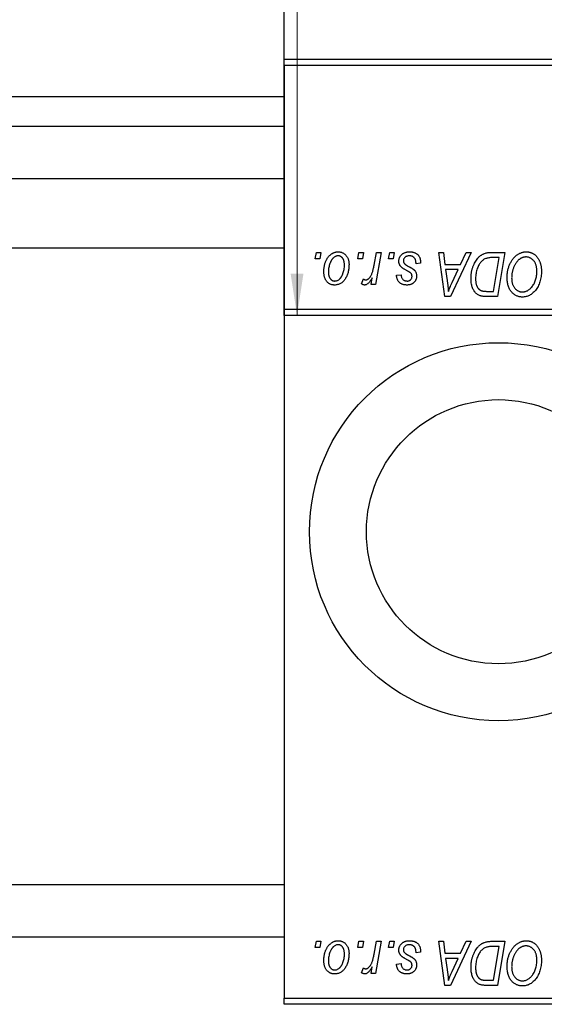
# Model space of a CAD drawing. Units: millimetres. Extents: x 15 to 462, y -44 to 292.
# Drawn here: x 224 to 266, y 123 to 201 of the extents above; entities that cross this region are included whole.
import ezdxf

# ---------------------------------------------------------------- set-up
doc = ezdxf.new("R2010")
doc.units = ezdxf.units.MM
doc.styles.add('SLDTEXTSTYLE0', font='TXT', dxfattribs={"width": 0.75})
doc.dimstyles.new('SLDDIMSTYLE0', dxfattribs={"dimtxt": 3.5, "dimasz": 3.302, "dimexe": 0, "dimexo": 0.0625, "dimgap": 0.875, "dimtad": 1, "dimdec": 0, "dimrnd": 1e-09, "dimzin": 12, "dimdsep": 46, "dimtxsty": 'SLDTEXTSTYLE0', "dimsah": 1, "dimcen": 0.09, "dimadec": 0, "dimazin": 3, "dimtfac": 1, "dimtdec": 0, "dimtofl": 0, "dimtmove": 0, "dimatfit": 3, "dimfxl": 1, "dimfrac": 2, "dimtolj": 1, "dimtzin": 12, "dimarcsym": 0})

# ---------------------------------------------------------------- blocks, each defined once
blk = doc.blocks.new('_D_2')
at = {"color": 7, "linetype": 'Continuous', "lineweight": 0}
for p, q in [((268.107, 252.852), (245.451, 252.852)), ((246.451, 177.852), (246.451, 252.852)), ((268.107, 177.852), (245.451, 177.852))]:
    blk.add_line(p, q, dxfattribs=at)
at = {"color": 7, "linetype": 'Continuous', "lineweight": 18}
for points in [[(246.451, 252.852), (245.943, 249.55), (246.959, 249.55)], [(246.451, 177.852), (246.959, 181.154), (245.943, 181.154)]]:
    blk.add_solid(points, dxfattribs=at)
at = {"color": 7, "linetype": 'Continuous', "lineweight": 18, "insert": (241.939, 213.227), "char_height": 3.5, "attachment_point": 1, "rotation": 90, "style": 'SLDTEXTSTYLE0'}
blk.add_mtext('75', dxfattribs=at)

msp = doc.modelspace()

# ---------------------------------------------------------------- linework, layer by layer
at = {"color": 7, "linetype": 'Continuous', "lineweight": 25}
for p, q in [((245.44, 178.352), (245.44, 252.352)), ((245.44, 198.185), (304.44, 198.185)), ((245.44, 197.685), (245.44, 198.185)), ((304.44, 197.685), (245.44, 197.685)), ((245.44, 197.685), (245.44, 123.685)), ((245.44, 195.202), (107.44, 195.202)), ((245.44, 192.835), (107.44, 192.835)), ((245.44, 188.685), (107.44, 188.685)), ((107.44, 183.202), (245.44, 183.202)), ((247.901, 182.352), (247.985, 182.852)), ((247.985, 182.852), (248.349, 182.852)), ((248.349, 182.852), (248.273, 182.352)), ((251.264, 182.352), (251.349, 182.852)), ((251.349, 182.852), (251.713, 182.852)), ((251.713, 182.852), (251.637, 182.352)), ((252.566, 181.834), (252.751, 182.852)), ((253.12, 182.852), (252.69, 180.307)), ((252.751, 182.852), (253.12, 182.852)), ((253.719, 182.352), (253.804, 182.852)), ((253.804, 182.852), (254.167, 182.852)), ((254.167, 182.852), (254.091, 182.352)), ((257.71, 182.852), (258.076, 182.852)), ((258.19, 179.352), (257.71, 182.852)), ((258.076, 182.852), (258.193, 181.898)), ((260.26, 182.852), (258.634, 179.352)), ((259.436, 181.898), (259.866, 182.852)), ((259.866, 182.852), (260.26, 182.852)), ((261.904, 182.852), (262.94, 182.852)), ((262.94, 182.852), (262.348, 179.352)), ((248.273, 182.352), (247.901, 182.352)), ((251.637, 182.352), (251.264, 182.352)), ((254.091, 182.352), (253.719, 182.352)), ((262.502, 182.443), (262.035, 182.443)), ((262.049, 179.761), (262.502, 182.443)), ((256.258, 181.988), (255.894, 181.943)), ((256.258, 182.035), (256.258, 181.988)), ((258.193, 181.898), (259.436, 181.898)), ((258.245, 181.488), (258.37, 180.608)), ((259.237, 181.488), (258.245, 181.488)), ((258.753, 180.45), (259.237, 181.488)), ((251.576, 180.353), (251.721, 180.751)), ((252.321, 180.307), (252.414, 180.833)), ((254.349, 181.034), (254.713, 181.079)), ((252.69, 180.307), (252.321, 180.307)), ((261.52, 179.761), (262.049, 179.761)), ((258.634, 179.352), (258.19, 179.352)), ((262.348, 179.352), (261.476, 179.352)), ((245.44, 178.352), (304.44, 178.352)), ((245.44, 177.852), (245.44, 178.352)), ((304.44, 177.852), (245.44, 177.852)), ((107.44, 132.685), (245.44, 132.685)), ((107.44, 128.535), (245.44, 128.535)), ((247.901, 127.685), (247.985, 128.185)), ((247.985, 128.185), (248.349, 128.185)), ((248.349, 128.185), (248.273, 127.685)), ((251.264, 127.685), (251.349, 128.185)), ((251.349, 128.185), (251.713, 128.185)), ((251.713, 128.185), (251.637, 127.685)), ((252.566, 127.167), (252.751, 128.185)), ((253.12, 128.185), (252.69, 125.64)), ((252.751, 128.185), (253.12, 128.185)), ((253.719, 127.685), (253.804, 128.185)), ((253.804, 128.185), (254.167, 128.185)), ((254.167, 128.185), (254.091, 127.685)), ((257.71, 128.185), (258.076, 128.185)), ((258.19, 124.685), (257.71, 128.185)), ((258.076, 128.185), (258.193, 127.231)), ((260.26, 128.185), (258.634, 124.685)), ((259.436, 127.231), (259.866, 128.185)), ((259.866, 128.185), (260.26, 128.185)), ((261.904, 128.185), (262.94, 128.185)), ((262.94, 128.185), (262.348, 124.685)), ((248.273, 127.685), (247.901, 127.685)), ((251.637, 127.685), (251.264, 127.685)), ((254.091, 127.685), (253.719, 127.685)), ((256.258, 127.368), (256.258, 127.321)), ((262.502, 127.776), (262.035, 127.776)), ((262.049, 125.094), (262.502, 127.776)), ((256.258, 127.321), (255.894, 127.276)), ((258.193, 127.231), (259.436, 127.231)), ((258.245, 126.821), (258.37, 125.941)), ((259.237, 126.821), (258.245, 126.821)), ((258.753, 125.783), (259.237, 126.821)), ((251.576, 125.687), (251.721, 126.084)), ((252.321, 125.64), (252.414, 126.166)), ((254.349, 126.367), (254.713, 126.412)), ((252.69, 125.64), (252.321, 125.64)), ((261.52, 125.094), (262.049, 125.094)), ((258.634, 124.685), (258.19, 124.685)), ((262.348, 124.685), (261.476, 124.685)), ((245.44, 123.685), (304.44, 123.685)), ((245.44, 123.185), (245.44, 123.685)), ((304.44, 123.185), (245.44, 123.185))]:
    msp.add_line(p, q, dxfattribs=at)
for radius in [15, 10.48]:
    msp.add_circle((262.44, 160.685), radius, dxfattribs=at)
for points, knots in [([(248.576, 181.325), (248.577, 181.364), (248.578, 181.44), (248.585, 181.552), (248.598, 181.661), (248.617, 181.768), (248.639, 181.871), (248.667, 181.971), (248.7, 182.067), (248.738, 182.161), (248.781, 182.25), (248.827, 182.333), (248.874, 182.411), (248.927, 182.483), (248.981, 182.55), (249.039, 182.61), (249.099, 182.665), (249.163, 182.714), (249.228, 182.758), (249.296, 182.794), (249.362, 182.827), (249.431, 182.852), (249.499, 182.873), (249.569, 182.887), (249.639, 182.896), (249.687, 182.897), (249.71, 182.898)], [0, 0, 0, 0, 0.053887, 0.10621, 0.157124, 0.207438, 0.256513, 0.304544, 0.3521, 0.399235, 0.445357, 0.489432, 0.532172, 0.573359, 0.613262, 0.652067, 0.689972, 0.727452, 0.763934, 0.799438, 0.833881, 0.867766, 0.900909, 0.933965, 0.966924, 1, 1, 1, 1]), ([(249.71, 182.898), (249.741, 182.897), (249.802, 182.895), (249.89, 182.882), (249.974, 182.861), (250.055, 182.831), (250.13, 182.792), (250.202, 182.746), (250.27, 182.69), (250.333, 182.626), (250.39, 182.555), (250.44, 182.478), (250.482, 182.393), (250.517, 182.303), (250.543, 182.207), (250.562, 182.105), (250.575, 181.996), (250.576, 181.921), (250.576, 181.883)], [0, 0, 0, 0, 0.061665, 0.120569, 0.178262, 0.235385, 0.291755, 0.34827, 0.406514, 0.466491, 0.52747, 0.588852, 0.650942, 0.715444, 0.781773, 0.85073, 0.923674, 1, 1, 1, 1]), ([(254.531, 182.16), (254.531, 182.185), (254.533, 182.234), (254.544, 182.306), (254.561, 182.376), (254.587, 182.442), (254.619, 182.506), (254.658, 182.568), (254.704, 182.626), (254.758, 182.681), (254.817, 182.733), (254.882, 182.777), (254.954, 182.814), (255.03, 182.845), (255.113, 182.868), (255.2, 182.886), (255.293, 182.895), (255.357, 182.897), (255.389, 182.898)], [0, 0, 0, 0, 0.058852, 0.116018, 0.1721, 0.227732, 0.284067, 0.34122, 0.399802, 0.460384, 0.522324, 0.584436, 0.647043, 0.712334, 0.779316, 0.848929, 0.922688, 1, 1, 1, 1]), ([(255.389, 182.898), (255.422, 182.897), (255.487, 182.896), (255.58, 182.885), (255.668, 182.867), (255.752, 182.843), (255.829, 182.811), (255.9, 182.772), (255.967, 182.726), (256.027, 182.673), (256.082, 182.613), (256.13, 182.548), (256.169, 182.477), (256.203, 182.4), (256.227, 182.316), (256.246, 182.228), (256.256, 182.134), (256.257, 182.069), (256.258, 182.035)], [0, 0, 0, 0, 0.071079, 0.13897, 0.203112, 0.264885, 0.325148, 0.383471, 0.441163, 0.499092, 0.556603, 0.614764, 0.673335, 0.732854, 0.795263, 0.860009, 0.927899, 1, 1, 1, 1]), ([(261.342, 182.768), (261.383, 182.781), (261.467, 182.809), (261.603, 182.834), (261.749, 182.85), (261.851, 182.851), (261.904, 182.852)], [0, 0, 0, 0, 0.224825, 0.465733, 0.72357, 1, 1, 1, 1]), ([(263.122, 180.865), (263.122, 180.913), (263.124, 181.01), (263.135, 181.152), (263.152, 181.291), (263.177, 181.427), (263.209, 181.559), (263.247, 181.688), (263.294, 181.813), (263.347, 181.934), (263.405, 182.05), (263.467, 182.159), (263.533, 182.261), (263.603, 182.355), (263.676, 182.442), (263.753, 182.521), (263.834, 182.593), (263.919, 182.657), (264.006, 182.713), (264.094, 182.763), (264.183, 182.804), (264.274, 182.838), (264.366, 182.865), (264.459, 182.884), (264.553, 182.896), (264.616, 182.897), (264.647, 182.898)], [0, 0, 0, 0, 0.0517953, 0.102706, 0.1523632, 0.2014102, 0.2497463, 0.2974554, 0.3448452, 0.392009, 0.4383223, 0.482904, 0.5259903, 0.5675157, 0.6078447, 0.6469628, 0.6854328, 0.7231188, 0.76018, 0.796023, 0.8308293, 0.8653587, 0.8990132, 0.9327973, 0.9663825, 1, 1, 1, 1]), ([(264.647, 182.898), (264.675, 182.897), (264.729, 182.896), (264.809, 182.888), (264.887, 182.873), (264.962, 182.854), (265.036, 182.83), (265.108, 182.8), (265.178, 182.764), (265.245, 182.723), (265.31, 182.675), (265.373, 182.624), (265.431, 182.565), (265.488, 182.502), (265.539, 182.432), (265.591, 182.358), (265.636, 182.277), (265.68, 182.191), (265.72, 182.101), (265.755, 182.008), (265.784, 181.911), (265.807, 181.812), (265.826, 181.709), (265.839, 181.603), (265.847, 181.495), (265.848, 181.421), (265.849, 181.384)], [0, 0, 0, 0, 0.037871, 0.075237, 0.11171, 0.148029, 0.183728, 0.219856, 0.256064, 0.292697, 0.329695, 0.367325, 0.405491, 0.444657, 0.485073, 0.526789, 0.569693, 0.61444, 0.660121, 0.706461, 0.752896, 0.800235, 0.848718, 0.897827, 0.948312, 1, 1, 1, 1]), ([(249.708, 182.579), (249.679, 182.578), (249.62, 182.574), (249.534, 182.546), (249.447, 182.502), (249.377, 182.452), (249.322, 182.403), (249.282, 182.359), (249.241, 182.311), (249.204, 182.256), (249.167, 182.196), (249.133, 182.129), (249.098, 182.058), (249.055, 181.955), (249.009, 181.822), (248.97, 181.658), (248.944, 181.491), (248.941, 181.38), (248.94, 181.324)], [0, 0, 0, 0, 0.053425, 0.109478, 0.169112, 0.234618, 0.269752, 0.306737, 0.345761, 0.387171, 0.431313, 0.477881, 0.527419, 0.57983, 0.686161, 0.791027, 0.895339, 1, 1, 1, 1]), ([(250.213, 181.844), (250.212, 181.874), (250.212, 181.931), (250.204, 182.014), (250.193, 182.091), (250.178, 182.163), (250.157, 182.229), (250.132, 182.29), (250.103, 182.345), (250.069, 182.394), (250.032, 182.438), (249.992, 182.475), (249.951, 182.508), (249.907, 182.534), (249.86, 182.554), (249.811, 182.569), (249.76, 182.578), (249.725, 182.579), (249.708, 182.579)], [0, 0, 0, 0, 0.088184, 0.17167, 0.249291, 0.322782, 0.392041, 0.457395, 0.519415, 0.579174, 0.636161, 0.690979, 0.74317, 0.794502, 0.844819, 0.895417, 0.947312, 1, 1, 1, 1]), ([(254.714, 181.698), (254.7, 181.714), (254.671, 181.746), (254.633, 181.797), (254.602, 181.851), (254.576, 181.908), (254.555, 181.967), (254.541, 182.029), (254.532, 182.094), (254.531, 182.138), (254.531, 182.16)], [0, 0, 0, 0, 0.127256, 0.25168, 0.373898, 0.494721, 0.617081, 0.741318, 0.869061, 1, 1, 1, 1]), ([(255.372, 182.579), (255.337, 182.578), (255.271, 182.576), (255.176, 182.555), (255.093, 182.521), (255.022, 182.472), (254.965, 182.414), (254.924, 182.346), (254.898, 182.27), (254.896, 182.216), (254.894, 182.189)], [0, 0, 0, 0, 0.151123, 0.288739, 0.416554, 0.539742, 0.656529, 0.769283, 0.881509, 1, 1, 1, 1]), ([(254.894, 182.189), (254.895, 182.169), (254.897, 182.129), (254.912, 182.072), (254.936, 182.017), (254.959, 181.984), (254.97, 181.967)], [0, 0, 0, 0, 0.251172, 0.496894, 0.743788, 1, 1, 1, 1]), ([(255.894, 181.943), (255.894, 181.969), (255.894, 182.019), (255.888, 182.091), (255.877, 182.159), (255.863, 182.222), (255.842, 182.279), (255.819, 182.332), (255.79, 182.379), (255.757, 182.422), (255.72, 182.458), (255.68, 182.492), (255.636, 182.518), (255.59, 182.541), (255.54, 182.559), (255.487, 182.57), (255.431, 182.579), (255.392, 182.579), (255.372, 182.579)], [0, 0, 0, 0, 0.082639, 0.160258, 0.233163, 0.301743, 0.365992, 0.427724, 0.486224, 0.542935, 0.59868, 0.653614, 0.708092, 0.762681, 0.819025, 0.876581, 0.937043, 1, 1, 1, 1]), ([(260.258, 180.785), (260.258, 180.827), (260.259, 180.909), (260.267, 181.032), (260.279, 181.152), (260.296, 181.269), (260.318, 181.383), (260.345, 181.494), (260.376, 181.602), (260.425, 181.74), (260.493, 181.903), (260.585, 182.083), (260.687, 182.246), (260.78, 182.369), (260.86, 182.456), (260.921, 182.517), (260.985, 182.571), (261.052, 182.621), (261.12, 182.666), (261.192, 182.705), (261.265, 182.74), (261.316, 182.759), (261.342, 182.768)], [0, 0, 0, 0, 0.052452, 0.103815, 0.153847, 0.203251, 0.25154, 0.299114, 0.346, 0.392481, 0.482122, 0.566403, 0.646146, 0.722004, 0.758498, 0.794325, 0.82942, 0.864146, 0.898169, 0.931984, 0.966048, 1, 1, 1, 1]), ([(262.035, 182.443), (261.982, 182.442), (261.881, 182.441), (261.736, 182.428), (261.603, 182.408), (261.48, 182.378), (261.366, 182.336), (261.26, 182.278), (261.16, 182.203), (261.065, 182.113), (260.977, 182.004), (260.896, 181.875), (260.82, 181.728), (260.751, 181.562), (260.692, 181.381), (260.652, 181.185), (260.626, 180.978), (260.623, 180.836), (260.622, 180.763)], [0, 0, 0, 0, 0.062915, 0.120932, 0.174541, 0.224149, 0.271664, 0.31946, 0.368868, 0.420564, 0.475738, 0.536011, 0.602025, 0.674156, 0.750579, 0.829645, 0.912679, 1, 1, 1, 1]), ([(264.621, 182.488), (264.599, 182.488), (264.554, 182.487), (264.488, 182.477), (264.422, 182.463), (264.356, 182.442), (264.29, 182.415), (264.225, 182.382), (264.16, 182.344), (264.096, 182.3), (264.032, 182.25), (263.972, 182.192), (263.913, 182.128), (263.858, 182.057), (263.805, 181.979), (263.754, 181.895), (263.706, 181.804), (263.661, 181.707), (263.62, 181.605), (263.583, 181.501), (263.553, 181.394), (263.528, 181.285), (263.509, 181.174), (263.496, 181.06), (263.487, 180.944), (263.486, 180.866), (263.485, 180.827)], [0, 0, 0, 0, 0.030176, 0.060293, 0.090803, 0.121741, 0.153666, 0.186656, 0.220594, 0.25591, 0.292425, 0.329862, 0.368912, 0.409588, 0.452023, 0.496192, 0.542678, 0.591467, 0.641257, 0.690858, 0.741213, 0.791552, 0.842645, 0.894004, 0.946744, 1, 1, 1, 1]), ([(265.485, 181.401), (265.485, 181.441), (265.483, 181.52), (265.471, 181.635), (265.451, 181.744), (265.424, 181.846), (265.387, 181.942), (265.342, 182.032), (265.291, 182.117), (265.23, 182.192), (265.165, 182.262), (265.096, 182.322), (265.024, 182.374), (264.95, 182.416), (264.871, 182.448), (264.791, 182.472), (264.707, 182.485), (264.65, 182.487), (264.621, 182.488)], [0, 0, 0, 0, 0.078033, 0.152299, 0.22365, 0.292087, 0.357858, 0.42248, 0.486131, 0.549178, 0.610839, 0.669701, 0.726227, 0.781477, 0.835572, 0.889574, 0.944401, 1, 1, 1, 1]), ([(249.425, 180.261), (249.395, 180.262), (249.336, 180.264), (249.249, 180.276), (249.167, 180.299), (249.088, 180.328), (249.013, 180.368), (248.943, 180.416), (248.876, 180.472), (248.814, 180.537), (248.759, 180.61), (248.709, 180.691), (248.668, 180.779), (248.635, 180.874), (248.609, 180.976), (248.589, 181.086), (248.578, 181.203), (248.577, 181.284), (248.576, 181.325)], [0, 0, 0, 0, 0.0589565, 0.1156825, 0.1713602, 0.2259596, 0.2805137, 0.3359456, 0.3925293, 0.4509085, 0.5111012, 0.5724965, 0.6355555, 0.7009662, 0.769909, 0.8424091, 0.9188181, 1, 1, 1, 1]), ([(248.94, 181.324), (248.94, 181.294), (248.941, 181.237), (248.948, 181.153), (248.959, 181.076), (248.975, 181.003), (248.994, 180.936), (249.019, 180.875), (249.049, 180.819), (249.083, 180.769), (249.12, 180.724), (249.16, 180.686), (249.201, 180.652), (249.245, 180.627), (249.291, 180.604), (249.339, 180.591), (249.389, 180.581), (249.423, 180.58), (249.441, 180.579)], [0, 0, 0, 0, 0.088579, 0.171767, 0.249812, 0.323733, 0.393217, 0.458994, 0.52142, 0.582134, 0.639459, 0.694571, 0.747013, 0.798162, 0.848236, 0.89777, 0.948207, 1, 1, 1, 1]), ([(250.576, 181.883), (250.575, 181.828), (250.574, 181.718), (250.558, 181.557), (250.534, 181.403), (250.5, 181.255), (250.457, 181.114), (250.402, 180.979), (250.338, 180.852), (250.266, 180.731), (250.185, 180.622), (250.097, 180.525), (250.001, 180.444), (249.899, 180.377), (249.79, 180.324), (249.674, 180.288), (249.552, 180.265), (249.468, 180.262), (249.425, 180.261)], [0, 0, 0, 0, 0.075361, 0.148117, 0.218524, 0.286637, 0.35345, 0.41845, 0.482958, 0.546673, 0.608539, 0.667297, 0.723239, 0.777918, 0.831968, 0.886506, 0.942213, 1, 1, 1, 1]), ([(249.441, 180.579), (249.471, 180.581), (249.533, 180.584), (249.626, 180.611), (249.715, 180.656), (249.788, 180.705), (249.844, 180.753), (249.885, 180.797), (249.924, 180.845), (249.962, 180.9), (249.998, 180.959), (250.032, 181.025), (250.064, 181.096), (250.104, 181.198), (250.149, 181.331), (250.185, 181.498), (250.209, 181.67), (250.211, 181.786), (250.213, 181.844)], [0, 0, 0, 0, 0.056577, 0.114643, 0.175384, 0.24079, 0.275462, 0.31222, 0.350413, 0.390876, 0.43379, 0.479106, 0.526596, 0.57736, 0.681625, 0.785879, 0.892047, 1, 1, 1, 1]), ([(251.904, 180.67), (251.92, 180.671), (251.951, 180.673), (251.997, 180.686), (252.043, 180.706), (252.09, 180.734), (252.135, 180.771), (252.18, 180.815), (252.226, 180.867), (252.272, 180.928), (252.317, 180.999), (252.358, 181.083), (252.399, 181.178), (252.437, 181.285), (252.472, 181.405), (252.506, 181.537), (252.538, 181.682), (252.557, 181.782), (252.566, 181.834)], [0, 0, 0, 0, 0.032057, 0.065563, 0.1004, 0.138203, 0.179014, 0.223451, 0.271866, 0.324928, 0.383448, 0.448795, 0.520957, 0.601401, 0.688814, 0.784611, 0.888305, 1, 1, 1, 1]), ([(255.24, 181.362), (255.208, 181.379), (255.146, 181.412), (255.058, 181.462), (254.979, 181.508), (254.908, 181.551), (254.847, 181.592), (254.794, 181.629), (254.75, 181.664), (254.725, 181.687), (254.714, 181.698)], [0, 0, 0, 0, 0.175104, 0.336641, 0.483545, 0.615462, 0.732507, 0.835766, 0.924528, 1, 1, 1, 1]), ([(254.97, 181.967), (254.978, 181.958), (254.994, 181.94), (255.023, 181.914), (255.057, 181.885), (255.098, 181.857), (255.144, 181.825), (255.197, 181.793), (255.256, 181.76), (255.298, 181.738), (255.319, 181.726)], [0, 0, 0, 0, 0.080283, 0.171103, 0.276532, 0.393564, 0.524392, 0.668749, 0.827732, 1, 1, 1, 1]), ([(255.54, 181.135), (255.536, 181.143), (255.527, 181.16), (255.507, 181.185), (255.48, 181.21), (255.446, 181.238), (255.404, 181.267), (255.356, 181.298), (255.301, 181.33), (255.261, 181.351), (255.24, 181.362)], [0, 0, 0, 0, 0.06849, 0.150949, 0.248595, 0.363966, 0.496464, 0.644974, 0.813896, 1, 1, 1, 1]), ([(255.319, 181.726), (255.344, 181.713), (255.392, 181.688), (255.46, 181.65), (255.521, 181.616), (255.576, 181.583), (255.624, 181.553), (255.666, 181.525), (255.7, 181.5), (255.738, 181.47), (255.778, 181.431), (255.819, 181.38), (255.856, 181.325), (255.886, 181.264), (255.91, 181.2), (255.928, 181.132), (255.938, 181.06), (255.939, 181.011), (255.94, 180.986)], [0, 0, 0, 0, 0.081881, 0.157335, 0.225441, 0.287158, 0.342152, 0.390244, 0.432081, 0.467328, 0.530587, 0.593669, 0.657793, 0.72303, 0.789229, 0.856822, 0.926983, 1, 1, 1, 1]), ([(265.083, 180.104), (265.116, 180.145), (265.181, 180.228), (265.263, 180.364), (265.331, 180.511), (265.388, 180.668), (265.431, 180.837), (265.463, 181.015), (265.482, 181.205), (265.484, 181.335), (265.485, 181.401)], [0, 0, 0, 0, 0.113035, 0.226833, 0.343503, 0.463933, 0.588336, 0.718997, 0.855944, 1, 1, 1, 1]), ([(265.849, 181.384), (265.847, 181.306), (265.844, 181.154), (265.822, 180.932), (265.785, 180.721), (265.732, 180.521), (265.665, 180.332), (265.582, 180.154), (265.485, 179.987), (265.408, 179.886), (265.37, 179.835)], [0, 0, 0, 0, 0.140975, 0.275659, 0.405254, 0.529661, 0.650589, 0.768587, 0.884694, 1, 1, 1, 1]), ([(251.721, 180.751), (251.735, 180.739), (251.763, 180.715), (251.809, 180.69), (251.856, 180.673), (251.888, 180.671), (251.904, 180.67)], [0, 0, 0, 0, 0.276003, 0.528775, 0.766566, 1, 1, 1, 1]), ([(252.414, 180.833), (252.39, 180.788), (252.344, 180.702), (252.27, 180.586), (252.197, 180.487), (252.123, 180.405), (252.049, 180.342), (251.975, 180.295), (251.899, 180.267), (251.848, 180.263), (251.823, 180.261)], [0, 0, 0, 0, 0.178471, 0.337989, 0.48161, 0.608663, 0.721372, 0.821967, 0.91329, 1, 1, 1, 1]), ([(255.177, 180.261), (255.146, 180.262), (255.086, 180.262), (254.999, 180.273), (254.916, 180.288), (254.839, 180.311), (254.766, 180.339), (254.698, 180.374), (254.635, 180.416), (254.578, 180.463), (254.525, 180.516), (254.481, 180.576), (254.442, 180.64), (254.41, 180.709), (254.384, 180.783), (254.365, 180.862), (254.353, 180.946), (254.35, 181.004), (254.349, 181.034)], [0, 0, 0, 0, 0.07225, 0.141018, 0.206059, 0.269164, 0.330027, 0.389406, 0.447953, 0.506347, 0.564487, 0.622371, 0.680199, 0.739599, 0.800735, 0.864194, 0.93042, 1, 1, 1, 1]), ([(254.713, 181.079), (254.715, 181.042), (254.72, 180.969), (254.747, 180.868), (254.788, 180.78), (254.846, 180.707), (254.916, 180.649), (254.999, 180.609), (255.093, 180.583), (255.16, 180.581), (255.194, 180.579)], [0, 0, 0, 0, 0.145058, 0.276504, 0.398306, 0.515263, 0.630097, 0.745793, 0.868001, 1, 1, 1, 1]), ([(255.94, 180.986), (255.939, 180.96), (255.937, 180.909), (255.929, 180.835), (255.911, 180.764), (255.889, 180.697), (255.858, 180.634), (255.823, 180.573), (255.779, 180.517), (255.73, 180.464), (255.676, 180.417), (255.617, 180.374), (255.554, 180.339), (255.486, 180.311), (255.415, 180.288), (255.339, 180.273), (255.26, 180.262), (255.205, 180.262), (255.177, 180.261)], [0, 0, 0, 0, 0.065575, 0.128562, 0.189782, 0.249457, 0.3086, 0.367348, 0.427807, 0.488612, 0.549953, 0.611151, 0.671683, 0.733076, 0.796748, 0.861808, 0.929045, 1, 1, 1, 1]), ([(255.194, 180.579), (255.221, 180.58), (255.274, 180.583), (255.348, 180.603), (255.414, 180.637), (255.471, 180.683), (255.518, 180.737), (255.551, 180.798), (255.573, 180.862), (255.575, 180.907), (255.576, 180.929)], [0, 0, 0, 0, 0.140825, 0.27227, 0.398399, 0.525337, 0.650227, 0.768763, 0.882486, 1, 1, 1, 1]), ([(255.576, 180.929), (255.576, 180.949), (255.575, 180.986), (255.568, 181.04), (255.557, 181.09), (255.546, 181.121), (255.54, 181.135)], [0, 0, 0, 0, 0.276974, 0.532375, 0.774752, 1, 1, 1, 1]), ([(258.37, 180.608), (258.376, 180.565), (258.388, 180.482), (258.403, 180.359), (258.418, 180.243), (258.43, 180.131), (258.441, 180.024), (258.45, 179.923), (258.457, 179.827), (258.461, 179.765), (258.463, 179.735)], [0, 0, 0, 0, 0.1470035, 0.2872716, 0.4217205, 0.5494636, 0.671407, 0.7875598, 0.8970633, 1, 1, 1, 1]), ([(261.029, 179.398), (260.992, 179.41), (260.918, 179.434), (260.814, 179.488), (260.716, 179.556), (260.624, 179.637), (260.54, 179.734), (260.467, 179.845), (260.404, 179.971), (260.351, 180.111), (260.309, 180.263), (260.28, 180.427), (260.261, 180.602), (260.259, 180.723), (260.258, 180.785)], [0, 0, 0, 0, 0.068399, 0.13666, 0.205993, 0.277589, 0.351883, 0.429279, 0.5113, 0.598576, 0.691295, 0.788529, 0.891405, 1, 1, 1, 1]), ([(260.622, 180.763), (260.622, 180.73), (260.623, 180.668), (260.628, 180.576), (260.637, 180.49), (260.651, 180.409), (260.667, 180.333), (260.686, 180.261), (260.711, 180.196), (260.738, 180.135), (260.769, 180.078), (260.803, 180.027), (260.839, 179.981), (260.878, 179.939), (260.92, 179.902), (260.964, 179.869), (261.011, 179.842), (261.045, 179.827), (261.061, 179.82)], [0, 0, 0, 0, 0.087447, 0.169853, 0.248723, 0.323018, 0.393372, 0.460128, 0.523179, 0.583882, 0.641702, 0.697328, 0.750439, 0.801382, 0.851938, 0.901565, 0.950522, 1, 1, 1, 1]), ([(264.331, 179.307), (264.288, 179.308), (264.205, 179.31), (264.083, 179.33), (263.967, 179.363), (263.856, 179.407), (263.751, 179.467), (263.65, 179.537), (263.555, 179.622), (263.466, 179.718), (263.385, 179.826), (263.315, 179.945), (263.254, 180.074), (263.206, 180.213), (263.168, 180.362), (263.141, 180.521), (263.125, 180.69), (263.123, 180.805), (263.122, 180.865)], [0, 0, 0, 0, 0.057263, 0.112568, 0.166985, 0.220742, 0.275104, 0.330458, 0.387584, 0.447151, 0.508197, 0.570573, 0.634393, 0.700852, 0.770128, 0.84281, 0.919314, 1, 1, 1, 1]), ([(263.485, 180.827), (263.486, 180.785), (263.488, 180.703), (263.499, 180.583), (263.519, 180.471), (263.546, 180.366), (263.581, 180.267), (263.625, 180.175), (263.675, 180.089), (263.734, 180.012), (263.799, 179.943), (263.866, 179.882), (263.937, 179.831), (264.012, 179.789), (264.09, 179.756), (264.171, 179.732), (264.256, 179.719), (264.313, 179.717), (264.343, 179.716)], [0, 0, 0, 0, 0.080233, 0.156686, 0.228935, 0.298158, 0.36508, 0.429725, 0.492502, 0.554569, 0.615156, 0.672906, 0.72873, 0.782677, 0.836275, 0.890041, 0.944187, 1, 1, 1, 1]), ([(251.823, 180.261), (251.806, 180.262), (251.767, 180.265), (251.708, 180.285), (251.643, 180.313), (251.599, 180.339), (251.576, 180.353)], [0, 0, 0, 0, 0.200734, 0.431429, 0.695976, 1, 1, 1, 1]), ([(258.463, 179.735), (258.48, 179.788), (258.518, 179.899), (258.585, 180.07), (258.665, 180.256), (258.723, 180.383), (258.753, 180.45)], [0, 0, 0, 0, 0.21607, 0.454799, 0.715604, 1, 1, 1, 1]), ([(261.061, 179.82), (261.074, 179.815), (261.102, 179.805), (261.146, 179.794), (261.196, 179.783), (261.251, 179.776), (261.311, 179.769), (261.376, 179.764), (261.446, 179.761), (261.495, 179.761), (261.52, 179.761)], [0, 0, 0, 0, 0.088885, 0.18856, 0.296421, 0.416746, 0.545791, 0.686729, 0.838076, 1, 1, 1, 1]), ([(265.37, 179.835), (265.334, 179.793), (265.264, 179.711), (265.148, 179.604), (265.026, 179.512), (264.899, 179.436), (264.765, 179.378), (264.625, 179.337), (264.48, 179.312), (264.381, 179.308), (264.331, 179.307)], [0, 0, 0, 0, 0.136649, 0.267317, 0.392462, 0.514504, 0.634349, 0.753991, 0.875713, 1, 1, 1, 1]), ([(264.343, 179.716), (264.377, 179.717), (264.444, 179.72), (264.544, 179.738), (264.641, 179.769), (264.735, 179.812), (264.827, 179.867), (264.916, 179.934), (265.003, 180.014), (265.056, 180.073), (265.083, 180.104)], [0, 0, 0, 0, 0.117728, 0.233769, 0.350965, 0.4701, 0.593538, 0.722044, 0.856958, 1, 1, 1, 1]), ([(261.476, 179.352), (261.43, 179.353), (261.344, 179.353), (261.223, 179.362), (261.12, 179.375), (261.058, 179.39), (261.029, 179.398)], [0, 0, 0, 0, 0.30603, 0.57481, 0.80566, 1, 1, 1, 1]), ([(248.576, 126.658), (248.577, 126.697), (248.578, 126.773), (248.585, 126.885), (248.598, 126.995), (248.617, 127.101), (248.639, 127.204), (248.667, 127.304), (248.7, 127.4), (248.738, 127.494), (248.781, 127.583), (248.827, 127.666), (248.874, 127.745), (248.927, 127.816), (248.981, 127.883), (249.039, 127.943), (249.099, 127.998), (249.163, 128.047), (249.228, 128.091), (249.296, 128.127), (249.362, 128.16), (249.431, 128.185), (249.499, 128.206), (249.569, 128.22), (249.639, 128.229), (249.687, 128.23), (249.71, 128.231)], [0, 0, 0, 0, 0.053887, 0.10621, 0.157124, 0.207438, 0.256513, 0.304544, 0.3521, 0.399235, 0.445357, 0.489432, 0.532172, 0.573359, 0.613262, 0.652067, 0.689972, 0.727452, 0.763934, 0.799438, 0.833881, 0.867766, 0.900909, 0.933965, 0.966924, 1, 1, 1, 1]), ([(249.71, 128.231), (249.741, 128.23), (249.802, 128.228), (249.89, 128.215), (249.974, 128.194), (250.055, 128.164), (250.13, 128.125), (250.202, 128.079), (250.27, 128.023), (250.333, 127.959), (250.39, 127.888), (250.44, 127.811), (250.482, 127.727), (250.517, 127.636), (250.543, 127.54), (250.562, 127.438), (250.575, 127.329), (250.576, 127.255), (250.576, 127.216)], [0, 0, 0, 0, 0.061665, 0.120569, 0.178262, 0.235385, 0.291755, 0.34827, 0.406514, 0.466491, 0.52747, 0.588852, 0.650942, 0.715444, 0.781773, 0.85073, 0.923674, 1, 1, 1, 1]), ([(254.531, 127.493), (254.531, 127.518), (254.533, 127.567), (254.544, 127.639), (254.561, 127.709), (254.587, 127.775), (254.619, 127.839), (254.658, 127.901), (254.704, 127.959), (254.758, 128.014), (254.817, 128.066), (254.882, 128.11), (254.954, 128.147), (255.03, 128.178), (255.113, 128.201), (255.2, 128.219), (255.293, 128.228), (255.357, 128.23), (255.389, 128.231)], [0, 0, 0, 0, 0.058852, 0.116018, 0.1721, 0.227732, 0.284067, 0.34122, 0.399802, 0.460384, 0.522324, 0.584436, 0.647043, 0.712334, 0.779316, 0.848929, 0.922688, 1, 1, 1, 1]), ([(255.389, 128.231), (255.422, 128.23), (255.487, 128.229), (255.58, 128.218), (255.668, 128.2), (255.752, 128.176), (255.829, 128.144), (255.9, 128.105), (255.967, 128.059), (256.027, 128.006), (256.082, 127.946), (256.13, 127.881), (256.169, 127.81), (256.203, 127.733), (256.227, 127.649), (256.246, 127.561), (256.256, 127.467), (256.257, 127.402), (256.258, 127.368)], [0, 0, 0, 0, 0.071079, 0.13897, 0.203112, 0.264885, 0.325148, 0.383471, 0.441163, 0.499092, 0.556603, 0.614764, 0.673335, 0.732854, 0.795263, 0.860009, 0.927899, 1, 1, 1, 1]), ([(261.342, 128.101), (261.383, 128.114), (261.467, 128.142), (261.603, 128.167), (261.749, 128.183), (261.851, 128.184), (261.904, 128.185)], [0, 0, 0, 0, 0.224825, 0.465733, 0.72357, 1, 1, 1, 1]), ([(263.122, 126.198), (263.122, 126.246), (263.124, 126.343), (263.135, 126.485), (263.152, 126.624), (263.177, 126.76), (263.209, 126.892), (263.247, 127.021), (263.294, 127.146), (263.347, 127.267), (263.405, 127.383), (263.467, 127.492), (263.533, 127.594), (263.603, 127.688), (263.676, 127.775), (263.753, 127.854), (263.834, 127.926), (263.919, 127.99), (264.006, 128.046), (264.094, 128.096), (264.183, 128.137), (264.274, 128.171), (264.366, 128.198), (264.459, 128.217), (264.553, 128.229), (264.616, 128.23), (264.647, 128.231)], [0, 0, 0, 0, 0.0517953, 0.102706, 0.1523632, 0.2014102, 0.2497463, 0.2974554, 0.3448452, 0.392009, 0.4383223, 0.482904, 0.5259903, 0.5675157, 0.6078447, 0.6469628, 0.6854328, 0.7231188, 0.76018, 0.796023, 0.8308293, 0.8653587, 0.8990132, 0.9327973, 0.9663825, 1, 1, 1, 1]), ([(264.647, 128.231), (264.675, 128.23), (264.729, 128.229), (264.809, 128.221), (264.887, 128.206), (264.962, 128.188), (265.036, 128.163), (265.108, 128.133), (265.178, 128.097), (265.245, 128.056), (265.31, 128.008), (265.373, 127.957), (265.431, 127.898), (265.488, 127.835), (265.539, 127.765), (265.591, 127.691), (265.636, 127.61), (265.68, 127.524), (265.72, 127.434), (265.755, 127.341), (265.784, 127.244), (265.807, 127.145), (265.826, 127.042), (265.839, 126.936), (265.847, 126.828), (265.848, 126.754), (265.849, 126.717)], [0, 0, 0, 0, 0.037871, 0.075237, 0.11171, 0.148029, 0.183728, 0.219856, 0.256064, 0.292697, 0.329695, 0.367325, 0.405491, 0.444657, 0.485073, 0.526789, 0.569693, 0.61444, 0.660121, 0.706461, 0.752896, 0.800235, 0.848718, 0.897827, 0.948312, 1, 1, 1, 1]), ([(249.708, 127.912), (249.679, 127.911), (249.62, 127.907), (249.534, 127.879), (249.447, 127.835), (249.377, 127.785), (249.322, 127.736), (249.282, 127.692), (249.241, 127.644), (249.204, 127.589), (249.167, 127.529), (249.133, 127.462), (249.098, 127.391), (249.055, 127.288), (249.009, 127.155), (248.97, 126.991), (248.944, 126.824), (248.941, 126.713), (248.94, 126.657)], [0, 0, 0, 0, 0.053425, 0.109478, 0.169112, 0.234618, 0.269752, 0.306737, 0.345761, 0.387171, 0.431313, 0.477881, 0.527419, 0.57983, 0.686161, 0.791027, 0.895339, 1, 1, 1, 1]), ([(250.213, 127.177), (250.212, 127.207), (250.212, 127.264), (250.204, 127.347), (250.193, 127.424), (250.178, 127.496), (250.157, 127.562), (250.132, 127.623), (250.103, 127.678), (250.069, 127.727), (250.032, 127.771), (249.992, 127.808), (249.951, 127.841), (249.907, 127.867), (249.86, 127.887), (249.811, 127.902), (249.76, 127.911), (249.725, 127.912), (249.708, 127.912)], [0, 0, 0, 0, 0.088184, 0.17167, 0.249291, 0.322782, 0.392041, 0.457395, 0.519415, 0.579174, 0.636161, 0.690979, 0.74317, 0.794502, 0.844819, 0.895417, 0.947312, 1, 1, 1, 1]), ([(254.714, 127.031), (254.7, 127.047), (254.671, 127.079), (254.633, 127.13), (254.602, 127.184), (254.576, 127.241), (254.555, 127.3), (254.541, 127.362), (254.532, 127.427), (254.531, 127.471), (254.531, 127.493)], [0, 0, 0, 0, 0.127256, 0.25168, 0.373898, 0.494721, 0.617081, 0.741318, 0.869061, 1, 1, 1, 1]), ([(255.372, 127.912), (255.337, 127.911), (255.271, 127.909), (255.176, 127.888), (255.093, 127.854), (255.022, 127.805), (254.965, 127.747), (254.924, 127.679), (254.898, 127.603), (254.896, 127.549), (254.894, 127.522)], [0, 0, 0, 0, 0.151123, 0.288739, 0.416554, 0.539742, 0.656529, 0.769283, 0.881509, 1, 1, 1, 1]), ([(254.894, 127.522), (254.895, 127.502), (254.897, 127.462), (254.912, 127.405), (254.936, 127.35), (254.959, 127.317), (254.97, 127.3)], [0, 0, 0, 0, 0.251172, 0.496894, 0.743788, 1, 1, 1, 1]), ([(255.894, 127.276), (255.894, 127.302), (255.894, 127.352), (255.888, 127.425), (255.877, 127.492), (255.863, 127.555), (255.842, 127.612), (255.819, 127.665), (255.79, 127.712), (255.757, 127.755), (255.72, 127.791), (255.68, 127.825), (255.636, 127.851), (255.59, 127.874), (255.54, 127.892), (255.487, 127.903), (255.431, 127.912), (255.392, 127.912), (255.372, 127.912)], [0, 0, 0, 0, 0.082639, 0.160258, 0.233163, 0.301743, 0.365992, 0.427724, 0.486224, 0.542935, 0.59868, 0.653614, 0.708092, 0.762681, 0.819025, 0.876581, 0.937043, 1, 1, 1, 1]), ([(260.258, 126.118), (260.258, 126.16), (260.259, 126.243), (260.267, 126.365), (260.279, 126.485), (260.296, 126.602), (260.318, 126.716), (260.345, 126.827), (260.376, 126.935), (260.425, 127.073), (260.493, 127.236), (260.585, 127.416), (260.687, 127.579), (260.78, 127.702), (260.86, 127.789), (260.921, 127.85), (260.985, 127.904), (261.052, 127.954), (261.12, 127.999), (261.192, 128.038), (261.265, 128.073), (261.316, 128.092), (261.342, 128.101)], [0, 0, 0, 0, 0.052452, 0.103815, 0.153847, 0.203251, 0.25154, 0.299114, 0.346, 0.392481, 0.482122, 0.566403, 0.646146, 0.722004, 0.758498, 0.794325, 0.82942, 0.864146, 0.898169, 0.931984, 0.966048, 1, 1, 1, 1]), ([(262.035, 127.776), (261.982, 127.775), (261.881, 127.774), (261.736, 127.761), (261.603, 127.741), (261.48, 127.711), (261.366, 127.669), (261.26, 127.611), (261.16, 127.536), (261.065, 127.446), (260.977, 127.337), (260.896, 127.208), (260.82, 127.061), (260.751, 126.895), (260.692, 126.714), (260.652, 126.518), (260.626, 126.311), (260.623, 126.169), (260.622, 126.096)], [0, 0, 0, 0, 0.062915, 0.120932, 0.174541, 0.224149, 0.271664, 0.31946, 0.368868, 0.420564, 0.475738, 0.536011, 0.602025, 0.674156, 0.750579, 0.829645, 0.912679, 1, 1, 1, 1]), ([(264.621, 127.821), (264.599, 127.821), (264.554, 127.82), (264.488, 127.81), (264.422, 127.796), (264.356, 127.775), (264.29, 127.748), (264.225, 127.715), (264.16, 127.677), (264.096, 127.633), (264.032, 127.583), (263.972, 127.525), (263.913, 127.461), (263.858, 127.39), (263.805, 127.312), (263.754, 127.228), (263.706, 127.137), (263.661, 127.04), (263.62, 126.938), (263.583, 126.834), (263.553, 126.727), (263.528, 126.618), (263.509, 126.507), (263.496, 126.393), (263.487, 126.277), (263.486, 126.199), (263.485, 126.16)], [0, 0, 0, 0, 0.030176, 0.060293, 0.090803, 0.121741, 0.153666, 0.186656, 0.220594, 0.25591, 0.292425, 0.329862, 0.368912, 0.409588, 0.452023, 0.496192, 0.542678, 0.591467, 0.641257, 0.690858, 0.741213, 0.791552, 0.842645, 0.894004, 0.946744, 1, 1, 1, 1]), ([(265.485, 126.734), (265.485, 126.774), (265.483, 126.853), (265.471, 126.968), (265.451, 127.077), (265.424, 127.179), (265.387, 127.276), (265.342, 127.365), (265.291, 127.45), (265.23, 127.525), (265.165, 127.595), (265.096, 127.655), (265.024, 127.707), (264.95, 127.749), (264.871, 127.781), (264.791, 127.805), (264.707, 127.818), (264.65, 127.82), (264.621, 127.821)], [0, 0, 0, 0, 0.078033, 0.152299, 0.22365, 0.292087, 0.357858, 0.42248, 0.486131, 0.549178, 0.610839, 0.669701, 0.726227, 0.781477, 0.835572, 0.889574, 0.944401, 1, 1, 1, 1]), ([(249.425, 125.594), (249.395, 125.595), (249.336, 125.597), (249.249, 125.609), (249.167, 125.632), (249.088, 125.661), (249.013, 125.701), (248.943, 125.749), (248.876, 125.805), (248.814, 125.87), (248.759, 125.943), (248.709, 126.024), (248.668, 126.112), (248.635, 126.207), (248.609, 126.309), (248.589, 126.419), (248.578, 126.536), (248.577, 126.617), (248.576, 126.658)], [0, 0, 0, 0, 0.0589565, 0.1156825, 0.1713602, 0.2259596, 0.2805137, 0.3359456, 0.3925293, 0.4509085, 0.5111012, 0.5724965, 0.6355555, 0.7009662, 0.769909, 0.8424091, 0.9188181, 1, 1, 1, 1]), ([(248.94, 126.657), (248.94, 126.627), (248.941, 126.57), (248.948, 126.486), (248.959, 126.409), (248.975, 126.336), (248.994, 126.269), (249.019, 126.208), (249.049, 126.152), (249.083, 126.102), (249.12, 126.057), (249.16, 126.019), (249.201, 125.985), (249.245, 125.96), (249.291, 125.937), (249.339, 125.924), (249.389, 125.914), (249.423, 125.913), (249.441, 125.912)], [0, 0, 0, 0, 0.088579, 0.171767, 0.249812, 0.323733, 0.393217, 0.458994, 0.52142, 0.582134, 0.639459, 0.694571, 0.747013, 0.798162, 0.848236, 0.89777, 0.948207, 1, 1, 1, 1]), ([(250.576, 127.216), (250.575, 127.161), (250.574, 127.051), (250.558, 126.89), (250.534, 126.736), (250.5, 126.588), (250.457, 126.447), (250.402, 126.313), (250.338, 126.185), (250.266, 126.064), (250.185, 125.955), (250.097, 125.858), (250.001, 125.777), (249.899, 125.71), (249.79, 125.657), (249.674, 125.621), (249.552, 125.598), (249.468, 125.595), (249.425, 125.594)], [0, 0, 0, 0, 0.075361, 0.148117, 0.218524, 0.286637, 0.35345, 0.41845, 0.482958, 0.546673, 0.608539, 0.667297, 0.723239, 0.777918, 0.831968, 0.886506, 0.942213, 1, 1, 1, 1]), ([(249.441, 125.912), (249.471, 125.914), (249.533, 125.918), (249.626, 125.944), (249.715, 125.989), (249.788, 126.038), (249.844, 126.086), (249.885, 126.13), (249.924, 126.179), (249.962, 126.233), (249.998, 126.292), (250.032, 126.358), (250.064, 126.429), (250.104, 126.531), (250.149, 126.664), (250.185, 126.831), (250.209, 127.003), (250.211, 127.119), (250.213, 127.177)], [0, 0, 0, 0, 0.056577, 0.114643, 0.175384, 0.24079, 0.275462, 0.31222, 0.350413, 0.390876, 0.43379, 0.479106, 0.526596, 0.57736, 0.681625, 0.785879, 0.892047, 1, 1, 1, 1]), ([(251.904, 126.003), (251.92, 126.004), (251.951, 126.006), (251.997, 126.019), (252.043, 126.039), (252.09, 126.067), (252.135, 126.104), (252.18, 126.148), (252.226, 126.2), (252.272, 126.261), (252.317, 126.332), (252.358, 126.416), (252.399, 126.511), (252.437, 126.618), (252.472, 126.738), (252.506, 126.87), (252.538, 127.015), (252.557, 127.115), (252.566, 127.167)], [0, 0, 0, 0, 0.032057, 0.065563, 0.1004, 0.138203, 0.179014, 0.223451, 0.271866, 0.324928, 0.383448, 0.448795, 0.520957, 0.601401, 0.688814, 0.784611, 0.888305, 1, 1, 1, 1]), ([(255.24, 126.695), (255.208, 126.712), (255.146, 126.745), (255.058, 126.795), (254.979, 126.841), (254.908, 126.884), (254.847, 126.925), (254.794, 126.962), (254.75, 126.997), (254.725, 127.02), (254.714, 127.031)], [0, 0, 0, 0, 0.175104, 0.336641, 0.483545, 0.615462, 0.732507, 0.835766, 0.924528, 1, 1, 1, 1]), ([(254.97, 127.3), (254.978, 127.291), (254.994, 127.273), (255.023, 127.247), (255.057, 127.218), (255.098, 127.19), (255.144, 127.158), (255.197, 127.126), (255.256, 127.093), (255.298, 127.071), (255.319, 127.059)], [0, 0, 0, 0, 0.080283, 0.171103, 0.276532, 0.393564, 0.524392, 0.668749, 0.827732, 1, 1, 1, 1]), ([(255.54, 126.468), (255.536, 126.476), (255.527, 126.493), (255.507, 126.518), (255.48, 126.543), (255.446, 126.571), (255.404, 126.6), (255.356, 126.631), (255.301, 126.663), (255.261, 126.684), (255.24, 126.695)], [0, 0, 0, 0, 0.06849, 0.150949, 0.248595, 0.363966, 0.496464, 0.644974, 0.813896, 1, 1, 1, 1]), ([(255.319, 127.059), (255.344, 127.046), (255.392, 127.021), (255.46, 126.983), (255.521, 126.949), (255.576, 126.916), (255.624, 126.886), (255.666, 126.858), (255.7, 126.833), (255.738, 126.803), (255.778, 126.764), (255.819, 126.713), (255.856, 126.658), (255.886, 126.597), (255.91, 126.533), (255.928, 126.465), (255.938, 126.393), (255.939, 126.344), (255.94, 126.319)], [0, 0, 0, 0, 0.081881, 0.157335, 0.225441, 0.287158, 0.342152, 0.390244, 0.432081, 0.467328, 0.530587, 0.593669, 0.657793, 0.72303, 0.789229, 0.856822, 0.926983, 1, 1, 1, 1]), ([(265.083, 125.437), (265.116, 125.478), (265.181, 125.561), (265.263, 125.697), (265.331, 125.844), (265.388, 126.001), (265.431, 126.17), (265.463, 126.348), (265.482, 126.538), (265.484, 126.668), (265.485, 126.734)], [0, 0, 0, 0, 0.113035, 0.226833, 0.343503, 0.463933, 0.588336, 0.718997, 0.855944, 1, 1, 1, 1]), ([(265.849, 126.717), (265.847, 126.639), (265.844, 126.487), (265.822, 126.265), (265.785, 126.054), (265.732, 125.854), (265.665, 125.665), (265.582, 125.487), (265.485, 125.32), (265.408, 125.219), (265.37, 125.168)], [0, 0, 0, 0, 0.140975, 0.275659, 0.405254, 0.529661, 0.650589, 0.768587, 0.884694, 1, 1, 1, 1]), ([(251.721, 126.084), (251.735, 126.072), (251.763, 126.048), (251.809, 126.023), (251.856, 126.006), (251.888, 126.004), (251.904, 126.003)], [0, 0, 0, 0, 0.276003, 0.528775, 0.766566, 1, 1, 1, 1]), ([(252.414, 126.166), (252.39, 126.121), (252.344, 126.036), (252.27, 125.919), (252.197, 125.82), (252.123, 125.738), (252.049, 125.675), (251.975, 125.628), (251.899, 125.6), (251.848, 125.596), (251.823, 125.594)], [0, 0, 0, 0, 0.178471, 0.337989, 0.48161, 0.608663, 0.721372, 0.821967, 0.91329, 1, 1, 1, 1]), ([(255.177, 125.594), (255.146, 125.595), (255.086, 125.595), (254.999, 125.606), (254.916, 125.621), (254.839, 125.644), (254.766, 125.672), (254.698, 125.707), (254.635, 125.749), (254.578, 125.796), (254.525, 125.849), (254.481, 125.909), (254.442, 125.973), (254.41, 126.042), (254.384, 126.116), (254.365, 126.195), (254.353, 126.279), (254.35, 126.337), (254.349, 126.367)], [0, 0, 0, 0, 0.07225, 0.141018, 0.206059, 0.269164, 0.330027, 0.389406, 0.447953, 0.506347, 0.564487, 0.622371, 0.680199, 0.739599, 0.800735, 0.864194, 0.93042, 1, 1, 1, 1]), ([(254.713, 126.412), (254.715, 126.375), (254.72, 126.302), (254.747, 126.201), (254.788, 126.113), (254.846, 126.041), (254.916, 125.982), (254.999, 125.942), (255.093, 125.916), (255.16, 125.914), (255.194, 125.912)], [0, 0, 0, 0, 0.145058, 0.276504, 0.398306, 0.515263, 0.630097, 0.745793, 0.868001, 1, 1, 1, 1]), ([(255.94, 126.319), (255.939, 126.293), (255.937, 126.242), (255.929, 126.168), (255.911, 126.097), (255.889, 126.03), (255.858, 125.967), (255.823, 125.906), (255.779, 125.85), (255.73, 125.797), (255.676, 125.75), (255.617, 125.708), (255.554, 125.672), (255.486, 125.644), (255.415, 125.621), (255.339, 125.606), (255.26, 125.595), (255.205, 125.595), (255.177, 125.594)], [0, 0, 0, 0, 0.065575, 0.128562, 0.189782, 0.249457, 0.3086, 0.367348, 0.427807, 0.488612, 0.549953, 0.611151, 0.671683, 0.733076, 0.796748, 0.861808, 0.929045, 1, 1, 1, 1]), ([(255.194, 125.912), (255.221, 125.913), (255.274, 125.916), (255.348, 125.936), (255.414, 125.97), (255.471, 126.017), (255.518, 126.07), (255.551, 126.131), (255.573, 126.195), (255.575, 126.24), (255.576, 126.263)], [0, 0, 0, 0, 0.140825, 0.27227, 0.398399, 0.525337, 0.650227, 0.768763, 0.882486, 1, 1, 1, 1]), ([(255.576, 126.263), (255.576, 126.282), (255.575, 126.319), (255.568, 126.373), (255.557, 126.423), (255.546, 126.454), (255.54, 126.468)], [0, 0, 0, 0, 0.276974, 0.532375, 0.774752, 1, 1, 1, 1]), ([(258.37, 125.941), (258.376, 125.898), (258.388, 125.815), (258.403, 125.692), (258.418, 125.576), (258.43, 125.464), (258.441, 125.357), (258.45, 125.256), (258.457, 125.16), (258.461, 125.098), (258.463, 125.068)], [0, 0, 0, 0, 0.1470035, 0.2872716, 0.4217205, 0.5494636, 0.671407, 0.7875598, 0.8970633, 1, 1, 1, 1]), ([(261.029, 124.731), (260.992, 124.743), (260.918, 124.767), (260.814, 124.821), (260.716, 124.889), (260.624, 124.97), (260.54, 125.067), (260.467, 125.178), (260.404, 125.304), (260.351, 125.444), (260.309, 125.596), (260.28, 125.76), (260.261, 125.935), (260.259, 126.056), (260.258, 126.118)], [0, 0, 0, 0, 0.068399, 0.13666, 0.205993, 0.277589, 0.351883, 0.429279, 0.5113, 0.598576, 0.691295, 0.788529, 0.891405, 1, 1, 1, 1]), ([(260.622, 126.096), (260.622, 126.063), (260.623, 126.001), (260.628, 125.909), (260.637, 125.823), (260.651, 125.742), (260.667, 125.666), (260.686, 125.594), (260.711, 125.529), (260.738, 125.468), (260.769, 125.411), (260.803, 125.36), (260.839, 125.314), (260.878, 125.272), (260.92, 125.235), (260.964, 125.202), (261.011, 125.175), (261.045, 125.16), (261.061, 125.153)], [0, 0, 0, 0, 0.087447, 0.169853, 0.248723, 0.323018, 0.393372, 0.460128, 0.523179, 0.583882, 0.641702, 0.697328, 0.750439, 0.801382, 0.851938, 0.901565, 0.950522, 1, 1, 1, 1]), ([(264.331, 124.64), (264.288, 124.641), (264.205, 124.643), (264.083, 124.663), (263.967, 124.696), (263.856, 124.74), (263.751, 124.8), (263.65, 124.87), (263.555, 124.955), (263.466, 125.051), (263.385, 125.159), (263.315, 125.278), (263.254, 125.407), (263.206, 125.546), (263.168, 125.695), (263.141, 125.854), (263.125, 126.023), (263.123, 126.138), (263.122, 126.198)], [0, 0, 0, 0, 0.057263, 0.112568, 0.166985, 0.220742, 0.275104, 0.330458, 0.387584, 0.447151, 0.508197, 0.570573, 0.634393, 0.700852, 0.770128, 0.84281, 0.919314, 1, 1, 1, 1]), ([(263.485, 126.16), (263.486, 126.118), (263.488, 126.036), (263.499, 125.916), (263.519, 125.804), (263.546, 125.699), (263.581, 125.6), (263.625, 125.508), (263.675, 125.422), (263.734, 125.345), (263.799, 125.276), (263.866, 125.215), (263.937, 125.164), (264.012, 125.122), (264.09, 125.089), (264.171, 125.065), (264.256, 125.052), (264.313, 125.05), (264.343, 125.049)], [0, 0, 0, 0, 0.080233, 0.156686, 0.228935, 0.298158, 0.36508, 0.429725, 0.492502, 0.554569, 0.615156, 0.672906, 0.72873, 0.782677, 0.836275, 0.890041, 0.944187, 1, 1, 1, 1]), ([(251.823, 125.594), (251.806, 125.595), (251.767, 125.598), (251.708, 125.618), (251.643, 125.646), (251.599, 125.672), (251.576, 125.687)], [0, 0, 0, 0, 0.200734, 0.431429, 0.695976, 1, 1, 1, 1]), ([(258.463, 125.068), (258.48, 125.121), (258.518, 125.232), (258.585, 125.403), (258.665, 125.589), (258.723, 125.716), (258.753, 125.783)], [0, 0, 0, 0, 0.21607, 0.454799, 0.715604, 1, 1, 1, 1]), ([(261.061, 125.153), (261.074, 125.148), (261.102, 125.138), (261.146, 125.127), (261.196, 125.116), (261.251, 125.109), (261.311, 125.102), (261.376, 125.097), (261.446, 125.094), (261.495, 125.094), (261.52, 125.094)], [0, 0, 0, 0, 0.088885, 0.18856, 0.296421, 0.416746, 0.545791, 0.686729, 0.838076, 1, 1, 1, 1]), ([(265.37, 125.168), (265.334, 125.126), (265.264, 125.044), (265.148, 124.937), (265.026, 124.845), (264.899, 124.769), (264.765, 124.712), (264.625, 124.67), (264.48, 124.645), (264.381, 124.641), (264.331, 124.64)], [0, 0, 0, 0, 0.136649, 0.267317, 0.392462, 0.514504, 0.634349, 0.753991, 0.875713, 1, 1, 1, 1]), ([(264.343, 125.049), (264.377, 125.05), (264.444, 125.053), (264.544, 125.071), (264.641, 125.102), (264.735, 125.145), (264.827, 125.2), (264.916, 125.267), (265.003, 125.347), (265.056, 125.406), (265.083, 125.437)], [0, 0, 0, 0, 0.117728, 0.233769, 0.350965, 0.4701, 0.593538, 0.722044, 0.856958, 1, 1, 1, 1]), ([(261.476, 124.685), (261.43, 124.686), (261.344, 124.686), (261.223, 124.695), (261.12, 124.708), (261.058, 124.723), (261.029, 124.731)], [0, 0, 0, 0, 0.30603, 0.57481, 0.80566, 1, 1, 1, 1])]:
    msp.add_open_spline(points, degree=3, knots=knots, dxfattribs=at)

# ---------------------------------------------------------------- dimensions: what is measured, and where the dimension line sits
at = {"color": 7, "linetype": 'Continuous', "lineweight": 18}
dim = msp.add_linear_dim(base=(246.451, 252.852), p1=(269.107, 177.852), p2=(269.107, 252.852), angle=90, dimstyle='SLDDIMSTYLE0', dxfattribs=at)
dim.commit()
dim.dimension.update_dxf_attribs({"geometry": '_D_2', "text_midpoint": (246.451, 215.814), "dimtype": 160})

doc.saveas('drawing.dxf')
